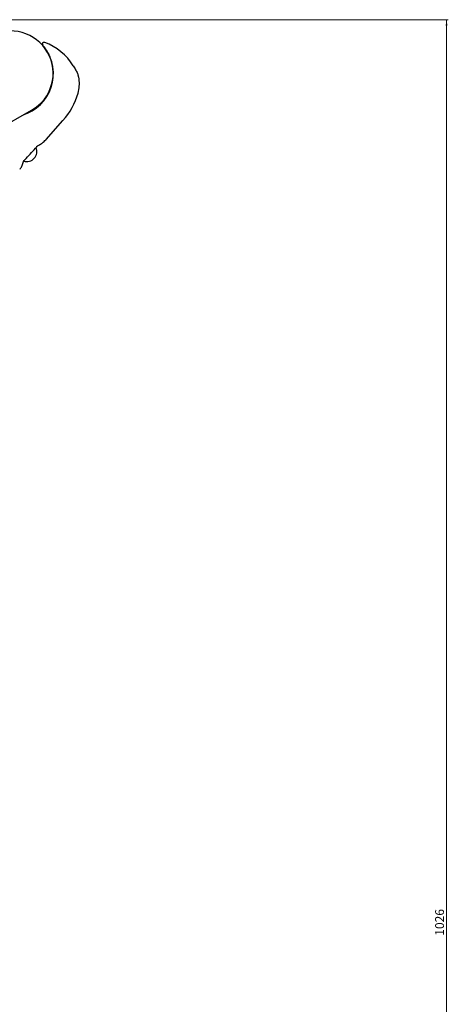
# Model space of a CAD drawing. Units: millimetres. Extents: x -407 to 951, y -495 to 2110.
# Drawn here: x 708 to 951, y 1552 to 2109 of the extents above; entities that cross this region are included whole.
import ezdxf

# ---------------------------------------------------------------- set-up
doc = ezdxf.new("R2010")
doc.units = ezdxf.units.MM
doc.styles.add('SLDTEXTSTYLE0', font='TXT', dxfattribs={"width": 0.7})
doc.dimstyles.new('SLDDIMSTYLE0', dxfattribs={"dimtxt": 5, "dimasz": 3.302, "dimexe": 0, "dimexo": 0.0625, "dimgap": 1.25, "dimtad": 2, "dimdec": 0, "dimrnd": 1e-09, "dimzin": 12, "dimdsep": 46, "dimtxsty": 'SLDTEXTSTYLE0', "dimsah": 1, "dimcen": 0.09, "dimadec": 0, "dimazin": 3, "dimtfac": 1, "dimtofl": 0, "dimtmove": 0, "dimatfit": 3, "dimfxl": 0, "dimfrac": 2, "dimtolj": 1, "dimtzin": 12, "dimarcsym": 0})

# ---------------------------------------------------------------- blocks, each defined once
blk = doc.blocks.new('_D_2')
at = {"color": 7, "linetype": 'Continuous', "lineweight": 0}
for p, q in [((683.46, 2109.42), (950.83, 2109.42)), ((949.83, 1083.59), (949.83, 2109.42)), ((290.24, 1083.59), (950.83, 1083.59))]:
    blk.add_line(p, q, dxfattribs=at)
at = {"color": 7, "linetype": 'Continuous', "lineweight": 18}
for points in [[(949.83, 2109.42), (949.32, 2106.12), (950.34, 2106.12)], [(949.83, 1083.59), (950.34, 1086.89), (949.32, 1086.89)]]:
    blk.add_solid(points, dxfattribs=at)
at = {"color": 7, "linetype": 'Continuous', "lineweight": 18, "insert": (943.38, 1590.64), "char_height": 5, "attachment_point": 1, "rotation": 90, "style": 'SLDTEXTSTYLE0'}
blk.add_mtext('1026', dxfattribs=at)

msp = doc.modelspace()

# ---------------------------------------------------------------- linework, layer by layer
at = {"color": 7, "linetype": 'Continuous', "lineweight": 25}
for p, q in [((672.36, 2034.17), (714.77, 2058.16)), ((710.54, 2055.77), (712.48, 2056.43)), ((722.93, 2041.49), (732.53, 2052.31)), ((722.93, 2041.49), (722.93, 2041.49)), ((717.32, 2037.1), (717.63, 2037.44)), ((717.54, 2037.52), (717.55, 2037.5)), ((717.55, 2037.5), (717.55, 2037.5)), ((717.56, 2037.5), (717.65, 2037.61)), ((710.64, 2029.92), (710.62, 2029.94)), ((708, 2024.66), (708, 2024.66))]:
    msp.add_line(p, q, dxfattribs=at)
for centre, radius, start, end in [((702.95, 2079.05), 24, 299.5, 119.5), ((721.82, 2095.61), 1, 69.6275, 221.1), ((710.84, 2066.04), 32.55, 32.1797, 69.6275), ((721.84, 2073.36), 20, 344.0661, 6.9708), ((702.6, 2078.85), 24.5, 293.7719, 348.8669), ((702.6, 2078.85), 40, 318.4231, 344.0661), ((711.97, 2034.88), 5.8, 252.6792, 22.5002), ((718, 2038.3), 0.338, 296.1794, 328.3773), ((709.92, 2029.5), 0.388, 308.6244, 349.4233)]:
    msp.add_arc(centre, radius, start, end, dxfattribs=at)
for points, knots in [([(726.64, 2074.12), (726.87, 2075.79), (727.25, 2078.56), (726.91, 2082.38), (726.26, 2085.49), (725.24, 2088.36), (724.12, 2090.64), (723.05, 2092.38), (722.09, 2093.74), (721.24, 2094.76), (721.12, 2094.89), (721.07, 2094.96)], [0, 0, 0, 0, 0.1796666, 0.298841, 0.4180314, 0.536185, 0.6542719, 0.7353203, 0.8162186, 0.9185647, 1, 1, 1, 1]), ([(738.38, 2083.37), (738.85, 2082.58), (739.81, 2080.98), (740.4, 2079.66), (740.7, 2078.99)], [0, 0, 0, 0, 0.492694, 1, 1, 1, 1]), ([(740.7, 2078.99), (740.84, 2078.66), (741, 2078.27), (741.03, 2078.18), (741.04, 2078.17)], [0, 0, 0, 0, 0.860289, 1, 1, 1, 1]), ([(741.68, 2075.79), (741.65, 2076.03), (741.58, 2076.48), (741.43, 2077.07), (741.3, 2077.48), (741.21, 2077.72), (741.18, 2077.82), (741.16, 2077.86), (741.15, 2077.9), (741.12, 2077.96), (741.11, 2078.01), (741.06, 2078.12), (741.04, 2078.17)], [0, 0, 0, 0, 0.195331, 0.36714, 0.489043, 0.548, 0.57351, 0.591816, 0.617808, 0.670446, 0.848861, 1, 1, 1, 1]), ([(718.28, 2038.12), (718.46, 2038.21), (719.34, 2038.64), (721, 2039.64), (722.17, 2040.76), (722.84, 2041.39)], [0, 0, 0, 0, 0.09703, 0.485513, 1, 1, 1, 1]), ([(722.93, 2041.49), (722.93, 2041.49), (722.93, 2041.49), (722.88, 2041.43), (722.84, 2041.39)], [0, 0, 0, 0, 0.380318, 1, 1, 1, 1]), ([(710.73, 2029.83), (711.06, 2030.19), (713.38, 2032.7), (715.67, 2035.25), (717.63, 2037.44)], [0, 0, 0, 0, 0.141794, 1, 1, 1, 1]), ([(717.65, 2037.61), (717.65, 2037.61), (717.72, 2037.68), (717.87, 2037.81), (718.05, 2037.95), (718.12, 2037.98), (718.15, 2038)], [0, 0, 0, 0, 0.002321, 0.365472, 0.753835, 1, 1, 1, 1]), ([(710.3, 2029.42), (710.3, 2029.42), (710.3, 2029.43), (710.33, 2029.49), (710.38, 2029.59), (710.48, 2029.74), (710.58, 2029.86), (710.63, 2029.91), (710.64, 2029.92)], [0, 0, 0, 0, 0.130531, 0.278132, 0.478072, 0.705857, 0.980968, 1, 1, 1, 1]), ([(708.08, 2024.75), (708.18, 2024.88), (708.71, 2025.54), (709.58, 2026.94), (709.95, 2028.39), (710.16, 2029.19)], [0, 0, 0, 0, 0.100422, 0.50262, 1, 1, 1, 1])]:
    msp.add_open_spline(points, degree=3, knots=knots, dxfattribs=at)

# ---------------------------------------------------------------- dimensions: what is measured, and where the dimension line sits
at = {"color": 7, "linetype": 'Continuous', "lineweight": 18}
dim = msp.add_linear_dim(base=(949.83, 2109.42), p1=(290.24, 1083.59), p2=(683.46, 2109.42), angle=90, dimstyle='SLDDIMSTYLE0', dxfattribs=at)
dim.commit()
dim.dimension.update_dxf_attribs({"geometry": '_D_2', "text_midpoint": (949.83, 1596.51), "dimtype": 160})

doc.saveas('drawing.dxf')
